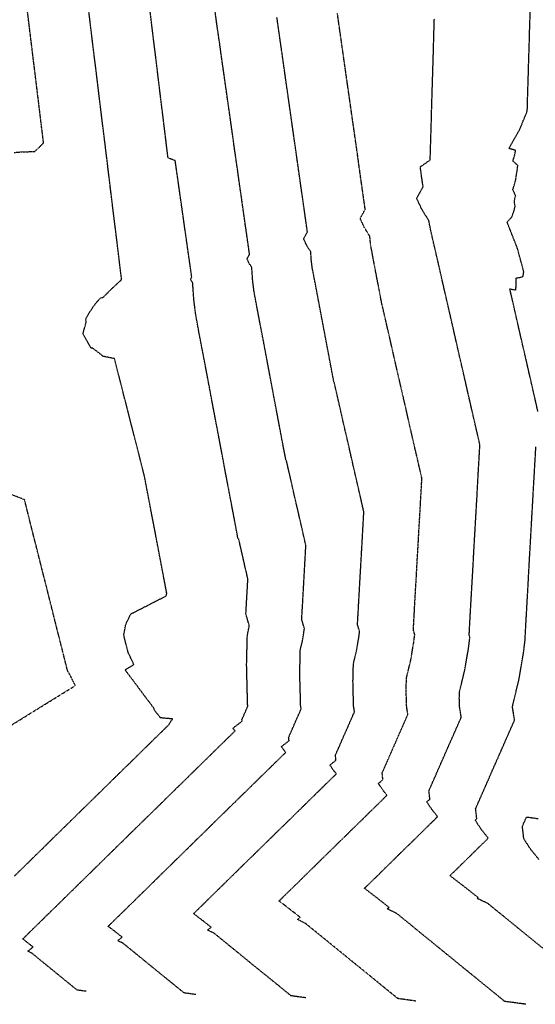
# Model space of a CAD drawing. Units: feet. Extents: x 2155656 to 2165879, y 13685429 to 13703164.
# Drawn here: x 2157112 to 2157680, y 13685618 to 13686703 of the extents above; entities that cross this region are included whole.
import ezdxf

# ---------------------------------------------------------------- set-up
doc = ezdxf.new("R2010")
doc.units = ezdxf.units.FT
doc.header["$MEASUREMENT"] = 0
doc.linetypes.add('HIDDEN2', pattern=[0.1875, 0.125, -0.0625])
doc.linetypes.add('HIDDENX2', pattern=[0.75, 0.5, -0.25])
doc.layers.add('C-TOPO-EG1204400-COMBO', color=7, linetype='Continuous')

msp = doc.modelspace()

# ---------------------------------------------------------------- linework, layer by layer
at = {"layer": 'C-TOPO-EG1204400-COMBO', "color": 49, "linetype": 'HIDDENX2', "lineweight": -3}
for points, elevation in [([(2157184.7, 13685632.2), (2157175, 13685633.5), (2157162.4, 13685643.7), (2157149.9, 13685653.9), (2157137.4, 13685664.1), (2157124.9, 13685674.3), (2157120.6, 13685676.3), (2157126.4, 13685681), (2157115, 13685689.9), (2157128.8, 13685703.4), (2157142.5, 13685716.9), (2157156.3, 13685730.3), (2157170, 13685743.8), (2157183.8, 13685757.3), (2157197.6, 13685770.8), (2157211.3, 13685784.3), (2157225.1, 13685797.8), (2157238.8, 13685811.3), (2157252.6, 13685824.7), (2157266.4, 13685838.2), (2157280.1, 13685851.7), (2157293.9, 13685865.2), (2157307.7, 13685878.7), (2157321.4, 13685892.2), (2157335.2, 13685905.7), (2157348.9, 13685919.1), (2157347.8, 13685920.6), (2157346.7, 13685922.2), (2157356.7, 13685929.9), (2157356.5, 13685931.6), (2157363.1, 13685946.5), (2157362.7, 13685948.6), (2157362.5, 13685960.1), (2157362.1, 13685976.2), (2157361.7, 13685992.3), (2157362.1, 13686008.2), (2157362.5, 13686024.2), (2157364.3, 13686033.1), (2157364.6, 13686035.2), (2157360.9, 13686048.1), (2157362, 13686067.3), (2157363.1, 13686086.5), (2157359.7, 13686101.2), (2157356.4, 13686115.9), (2157353, 13686130.6), (2157352.1, 13686131.5), (2157348.6, 13686150.4), (2157345, 13686169.3), (2157341.4, 13686188.2), (2157337.8, 13686207.1), (2157334.3, 13686226.1), (2157330.7, 13686245), (2157327.1, 13686263.9), (2157323.5, 13686282.8), (2157320, 13686301.7), (2157316.4, 13686320.6), (2157312.8, 13686339.5), (2157309.2, 13686358.4), (2157305.7, 13686377.3), (2157303.5, 13686394.8), (2157302.3, 13686412.6), (2157301, 13686414.8), (2157299.9, 13686417.1), (2157301.2, 13686419.5), (2157298.6, 13686437.8), (2157296, 13686456.1), (2157293.4, 13686474.4), (2157290.8, 13686492.8), (2157288.2, 13686511.1), (2157285.6, 13686529.4), (2157283, 13686547.7), (2157275.1, 13686550.6), (2157272.8, 13686569.6), (2157270.5, 13686588.6), (2157268.1, 13686607.6), (2157265.8, 13686626.7), (2157263.5, 13686645.7), (2157261.2, 13686664.7), (2157258.8, 13686683.7), (2157256.5, 13686702.8), (2157254.2, 13686721.8)], 597), ([(2157105.8, 13685759.2), (2157119.9, 13685773), (2157134.1, 13685786.9), (2157148.2, 13685800.8), (2157162.4, 13685814.7), (2157176.5, 13685828.5), (2157190.7, 13685842.4), (2157204.9, 13685856.3), (2157219, 13685870.2), (2157233.2, 13685884), (2157247.3, 13685897.9), (2157261.5, 13685911.8), (2157275.6, 13685925.6), (2157276.6, 13685927.4), (2157280.1, 13685932.3), (2157266.4, 13685933.6), (2157266.5, 13685934), (2157260, 13685942.1), (2157259.5, 13685944.2), (2157248.9, 13685958.2), (2157238.4, 13685972.3), (2157227.8, 13685986.4), (2157237.5, 13685992.4), (2157231.5, 13686004.7), (2157231.2, 13686005.3), (2157228.7, 13686015.1), (2157226.3, 13686024.9), (2157228.6, 13686036.8), (2157234, 13686047.9), (2157234.4, 13686048.2), (2157246.8, 13686054.5), (2157259.3, 13686060.9), (2157271.8, 13686067.3), (2157273.4, 13686068.6), (2157273.7, 13686070.7), (2157270.2, 13686089.2), (2157266.7, 13686107.6), (2157263.2, 13686126.1), (2157259.7, 13686144.5), (2157256.1, 13686163), (2157252.6, 13686181.5), (2157249.1, 13686199.9), (2157244.4, 13686218.4), (2157239.7, 13686236.9), (2157235, 13686255.4), (2157230.3, 13686273.9), (2157225.5, 13686292.4), (2157220.8, 13686310.9), (2157216.1, 13686329.4), (2157203.1, 13686332), (2157202.4, 13686333), (2157191.7, 13686341.2), (2157190.5, 13686340.8), (2157181.4, 13686356.6), (2157181.4, 13686357.3), (2157184.8, 13686369.2), (2157184.6, 13686372.1), (2157184.8, 13686374.2), (2157192.2, 13686386.1), (2157196.4, 13686391.6), (2157201.2, 13686396.6), (2157202.6, 13686396.7), (2157203.3, 13686396.7), (2157211.8, 13686405.3), (2157223.4, 13686416), (2157223.9, 13686416.5), (2157221.6, 13686435.5), (2157219.3, 13686454.5), (2157217, 13686473.5), (2157214.6, 13686492.5), (2157212.3, 13686511.5), (2157210, 13686530.5), (2157207.7, 13686549.5), (2157205.4, 13686568.5), (2157203, 13686587.5), (2157200.7, 13686606.4), (2157198.4, 13686625.4), (2157196.1, 13686644.4), (2157193.7, 13686663.4), (2157191.4, 13686682.4), (2157189.1, 13686701.4), (2157186.8, 13686720.4)], 596), ([(2157305.8, 13685628.6), (2157292.8, 13685630.4), (2157279.3, 13685641.4), (2157265.8, 13685652.3), (2157252.3, 13685663.3), (2157238.9, 13685674.3), (2157225.4, 13685685.2), (2157219.6, 13685688), (2157224.5, 13685691.9), (2157216.9, 13685697.9), (2157209.1, 13685703.8), (2157223.1, 13685717.5), (2157237.1, 13685731.2), (2157251.1, 13685744.9), (2157265, 13685758.6), (2157279, 13685772.3), (2157293, 13685786), (2157307, 13685799.7), (2157320.9, 13685813.4), (2157334.9, 13685827.1), (2157348.9, 13685840.8), (2157362.8, 13685854.4), (2157376.8, 13685868.1), (2157390.8, 13685881.8), (2157404.8, 13685895.5), (2157402.3, 13685898.6), (2157400.1, 13685901.9), (2157408.5, 13685908.4), (2157408, 13685912), (2157414.9, 13685927.7), (2157421.8, 13685943.4), (2157421.1, 13685947.9), (2157421, 13685957.1), (2157420.6, 13685970), (2157420.3, 13685983), (2157420.6, 13685995.8), (2157420.9, 13686008.7), (2157423.2, 13686018), (2157425.4, 13686031.9), (2157422.4, 13686042.2), (2157423.4, 13686058.5), (2157424.3, 13686074.7), (2157425.2, 13686091), (2157426.1, 13686107.2), (2157427, 13686123.5), (2157422.8, 13686142.1), (2157418.5, 13686160.7), (2157414.2, 13686179.3), (2157410, 13686197.9), (2157405.7, 13686216.5), (2157405.1, 13686217.3), (2157401.5, 13686235.8), (2157398, 13686254.4), (2157394.5, 13686273), (2157391, 13686291.6), (2157387.5, 13686310.2), (2157384, 13686328.8), (2157380.5, 13686347.4), (2157376.9, 13686366), (2157373.4, 13686384.6), (2157369.9, 13686403.2), (2157368.3, 13686416.4), (2157367.4, 13686429.8), (2157364.5, 13686434.4), (2157362.2, 13686439.3), (2157364.9, 13686444.3), (2157362.2, 13686463.7), (2157359.4, 13686483), (2157356.7, 13686502.4), (2157353.9, 13686521.7), (2157351.2, 13686541.1), (2157348.4, 13686560.4), (2157345.7, 13686579.8), (2157343, 13686599.1), (2157340.2, 13686618.5), (2157337.5, 13686637.8), (2157334.7, 13686657.2), (2157332, 13686676.6), (2157329.2, 13686695.9), (2157326.5, 13686715.3)], 598), ([(2157682.7, 13686271.3), (2157678.3, 13686290.6), (2157673.9, 13686309.9), (2157669.5, 13686329.2), (2157665, 13686348.5), (2157660.6, 13686367.8), (2157656.2, 13686387.1), (2157651.8, 13686406.4), (2157658.4, 13686405), (2157658.8, 13686411.6), (2157658.6, 13686418.2), (2157666.2, 13686419.7), (2157667.2, 13686425.1), (2157663.6, 13686438.3), (2157660, 13686451.4), (2157654.4, 13686465.6), (2157648.8, 13686479.8), (2157654, 13686485.7), (2157656.1, 13686491.4), (2157657.6, 13686497), (2157656.7, 13686503), (2157658, 13686509.2), (2157655.1, 13686515.6), (2157658.2, 13686525.9), (2157659.7, 13686536), (2157660.6, 13686542.4), (2157655.2, 13686547.2), (2157657.1, 13686553.6), (2157658.2, 13686558.9), (2157650.8, 13686561), (2157656.9, 13686572), (2157663.1, 13686582.9), (2157667, 13686592.6), (2157671, 13686602.2), (2157671.5, 13686620.6), (2157672.1, 13686638.9), (2157672.6, 13686657.3), (2157673.2, 13686675.6), (2157673.7, 13686694), (2157674.3, 13686712.3)], 602), ([(2157427, 13685625), (2157418.8, 13685626.1), (2157410.6, 13685627.3), (2157396.5, 13685638.8), (2157382.4, 13685650.2), (2157368.2, 13685661.7), (2157354.1, 13685673.2), (2157340, 13685684.7), (2157325.9, 13685696.2), (2157318.6, 13685699.6), (2157322.6, 13685702.8), (2157313.1, 13685710.3), (2157303.3, 13685717.8), (2157316.4, 13685730.6), (2157329.5, 13685743.5), (2157342.6, 13685756.3), (2157355.7, 13685769.2), (2157368.8, 13685782), (2157381.9, 13685794.8), (2157395, 13685807.7), (2157408.2, 13685820.5), (2157421.3, 13685833.4), (2157434.4, 13685846.2), (2157447.5, 13685859.1), (2157460.6, 13685871.9), (2157456.8, 13685876.6), (2157453.5, 13685881.6), (2157460.2, 13685886.8), (2157459.6, 13685892.4), (2157466.6, 13685908.4), (2157473.6, 13685924.3), (2157480.6, 13685940.3), (2157479.5, 13685947.2), (2157479.4, 13685954.1), (2157478.9, 13685973.7), (2157479.4, 13685993.1), (2157482.8, 13686007.4), (2157485.3, 13686021.8), (2157486.2, 13686028.6), (2157483.9, 13686036.4), (2157484.9, 13686054.1), (2157485.9, 13686071.8), (2157486.9, 13686089.6), (2157487.9, 13686107.3), (2157488.9, 13686125), (2157489.9, 13686142.7), (2157490.9, 13686160.4), (2157486.9, 13686178.2), (2157482.8, 13686195.9), (2157478.7, 13686213.7), (2157474.7, 13686231.5), (2157470.6, 13686249.2), (2157466.5, 13686267), (2157462.5, 13686284.8), (2157458.4, 13686302.5), (2157458, 13686303), (2157454.6, 13686321), (2157451.2, 13686339), (2157447.8, 13686357), (2157444.4, 13686375), (2157441, 13686393), (2157437.6, 13686411), (2157434.1, 13686429), (2157433, 13686437.9), (2157432.4, 13686447.1), (2157428, 13686454), (2157424.6, 13686461.5), (2157428.7, 13686469.1), (2157425.9, 13686488.8), (2157423.1, 13686508.5), (2157420.3, 13686528.2), (2157417.5, 13686547.9), (2157414.7, 13686567.6), (2157411.9, 13686587.3), (2157409.1, 13686607), (2157406.3, 13686626.7), (2157403.5, 13686646.4), (2157400.7, 13686666.1), (2157397.9, 13686685.8), (2157395.1, 13686705.5)], 599), ([(2157669.3, 13685617.9), (2157657.8, 13685619.5), (2157646.2, 13685621), (2157631.3, 13685633.2), (2157616.4, 13685645.3), (2157601.5, 13685657.4), (2157586.6, 13685669.6), (2157571.7, 13685681.7), (2157556.8, 13685693.8), (2157541.9, 13685706), (2157527, 13685718.1), (2157516.7, 13685723), (2157518.7, 13685724.6), (2157505.4, 13685735.1), (2157491.6, 13685745.7), (2157505.1, 13685758.8), (2157518.5, 13685772), (2157531.9, 13685785.2), (2157545.4, 13685798.3), (2157558.8, 13685811.5), (2157572.2, 13685824.7), (2157565.8, 13685832.6), (2157560.2, 13685841.1), (2157563.7, 13685843.7), (2157562.6, 13685853.2), (2157569.7, 13685869.3), (2157576.8, 13685885.5), (2157583.9, 13685901.7), (2157591.1, 13685917.9), (2157598.2, 13685934.1), (2157596.4, 13685945.7), (2157596.1, 13685955.2), (2157596.3, 13685962.1), (2157599.2, 13685974.1), (2157602.1, 13685986.1), (2157604.2, 13685998.3), (2157606.3, 13686010.4), (2157607.7, 13686022), (2157607, 13686024.8), (2157608, 13686043.8), (2157609.1, 13686062.9), (2157610.2, 13686081.9), (2157611.3, 13686101), (2157612.3, 13686120), (2157613.4, 13686139.1), (2157614.5, 13686158.1), (2157615.6, 13686177.2), (2157616.6, 13686196.2), (2157617.7, 13686215.3), (2157618.8, 13686234.3), (2157614.6, 13686252.8), (2157610.3, 13686271.3), (2157606.1, 13686289.7), (2157601.9, 13686308.2), (2157597.6, 13686326.7), (2157593.4, 13686345.2), (2157589.2, 13686363.6), (2157585, 13686382.1), (2157580.7, 13686400.6), (2157576.5, 13686419.1), (2157572.3, 13686437.5), (2157568, 13686456), (2157563.8, 13686474.5), (2157563.8, 13686474.5), (2157562.6, 13686481.1), (2157562.6, 13686481.5), (2157555.1, 13686493.3), (2157549.2, 13686506), (2157556.2, 13686518.8), (2157554.6, 13686529.7), (2157553.1, 13686540.7), (2157564, 13686548.4), (2157564.6, 13686567.8), (2157565.2, 13686587.3), (2157565.7, 13686606.7), (2157566.3, 13686626.1), (2157566.9, 13686645.6), (2157567.5, 13686665), (2157568, 13686684.4), (2157568.6, 13686703.9)], 601), ([(2157688.2, 13685679.7), (2157673, 13685692), (2157657.8, 13685704.4), (2157642.7, 13685716.7), (2157627.5, 13685729), (2157615.8, 13685734.6), (2157616.8, 13685735.5), (2157601.5, 13685747.6), (2157585.8, 13685759.6), (2157599.9, 13685773.4), (2157614, 13685787.2), (2157628, 13685801), (2157620.3, 13685810.6), (2157613.6, 13685820.8), (2157615.4, 13685822.2), (2157614.1, 13685833.5), (2157621.3, 13685849.8), (2157628.4, 13685866), (2157635.5, 13685882.3), (2157642.7, 13685898.5), (2157649.8, 13685914.8), (2157657, 13685931), (2157654.8, 13685945), (2157654.8, 13685946.5), (2157658.3, 13685961), (2157661.8, 13685975.5), (2157664.3, 13685990.1), (2157666.8, 13686004.8), (2157668.5, 13686018.7), (2157668.5, 13686018.9), (2157669.6, 13686038.3), (2157670.7, 13686057.8), (2157671.8, 13686077.2), (2157672.8, 13686096.6), (2157673.9, 13686116), (2157675, 13686135.4), (2157676.1, 13686154.8), (2157677.2, 13686174.2), (2157678.3, 13686193.6), (2157679.4, 13686213), (2157680.5, 13686232.4)], 602), ([(2157683.9, 13685777.4), (2157674.8, 13685788.6), (2157667, 13685800.5), (2157667.2, 13685800.6), (2157665.6, 13685813.9), (2157670.1, 13685824.1), (2157671.6, 13685824.2), (2157683, 13685822.5)], 603)]:
    msp.add_lwpolyline(points, dxfattribs=dict(at, elevation=elevation))
at = {"layer": 'C-TOPO-EG1204400-COMBO', "color": 47, "linetype": 'HIDDEN2', "lineweight": -3}
for points, elevation in [([(2157105.6, 13686556.6), (2157113.4, 13686557.3), (2157128.2, 13686557.7), (2157137.9, 13686567.1), (2157135.6, 13686586), (2157133.3, 13686605), (2157131, 13686624), (2157128.7, 13686643), (2157126.3, 13686662), (2157124, 13686681), (2157121.7, 13686700), (2157119.4, 13686718.9)], 595), ([(2157548.1, 13685621.4), (2157538.3, 13685622.8), (2157528.4, 13685624.2), (2157513.8, 13685636), (2157499.3, 13685647.9), (2157484.7, 13685659.7), (2157470.1, 13685671.6), (2157455.6, 13685683.4), (2157441, 13685695.3), (2157426.4, 13685707.1), (2157417.7, 13685711.3), (2157420.7, 13685713.7), (2157409.2, 13685722.7), (2157397.5, 13685731.7), (2157410.7, 13685744.7), (2157423.9, 13685757.6), (2157437.1, 13685770.6), (2157450.3, 13685783.5), (2157463.5, 13685796.5), (2157476.8, 13685809.4), (2157490, 13685822.4), (2157503.2, 13685835.3), (2157516.4, 13685848.3), (2157511.3, 13685854.6), (2157506.9, 13685861.3), (2157511.9, 13685865.3), (2157511.1, 13685872.8), (2157518.2, 13685888.9), (2157525.2, 13685905), (2157532.3, 13685921.1), (2157539.4, 13685937.2), (2157538, 13685946.5), (2157537.9, 13685951.2), (2157537.5, 13685964.4), (2157537.9, 13685977.6), (2157542.5, 13685996.7), (2157545.8, 13686016.1), (2157547, 13686025.3), (2157545.5, 13686030.6), (2157546.5, 13686049.1), (2157547.5, 13686067.6), (2157548.6, 13686086.2), (2157549.6, 13686104.7), (2157550.7, 13686123.2), (2157551.7, 13686141.8), (2157552.8, 13686160.3), (2157553.8, 13686178.8), (2157554.9, 13686197.4), (2157550.5, 13686216.5), (2157546.1, 13686235.6), (2157541.7, 13686254.7), (2157537.4, 13686273.8), (2157533, 13686292.9), (2157528.6, 13686312), (2157524.2, 13686331.2), (2157519.9, 13686350.3), (2157515.5, 13686369.4), (2157511.1, 13686388.5), (2157510.9, 13686388.8), (2157507.8, 13686405.3), (2157504.6, 13686421.8), (2157501.5, 13686438.3), (2157498.4, 13686454.8), (2157497.5, 13686464.3), (2157491.6, 13686473.7), (2157486.9, 13686483.8), (2157492.4, 13686494), (2157489.6, 13686513.6), (2157486.8, 13686533.3), (2157484.1, 13686553), (2157481.3, 13686572.6), (2157478.5, 13686592.3), (2157475.7, 13686611.9), (2157472.9, 13686631.6), (2157470.1, 13686651.3), (2157467.3, 13686670.9), (2157464.5, 13686690.6), (2157461.7, 13686710.2)], 600), ([(2157097.3, 13685922.4), (2157112.4, 13685931.7), (2157127.5, 13685941.1), (2157142.6, 13685950.4), (2157157.7, 13685959.7), (2157172.9, 13685969.1), (2157168.1, 13685978.9), (2157164.4, 13685985.4), (2157159.6, 13686004.3), (2157154.9, 13686023.1), (2157150.1, 13686042), (2157145.4, 13686060.8), (2157140.7, 13686079.7), (2157135.9, 13686098.5), (2157131.2, 13686117.3), (2157126.4, 13686136.2), (2157121.7, 13686155), (2157117, 13686173.9), (2157102.7, 13686179.5)], 595)]:
    msp.add_lwpolyline(points, dxfattribs=dict(at, elevation=elevation))

doc.saveas('drawing.dxf')
